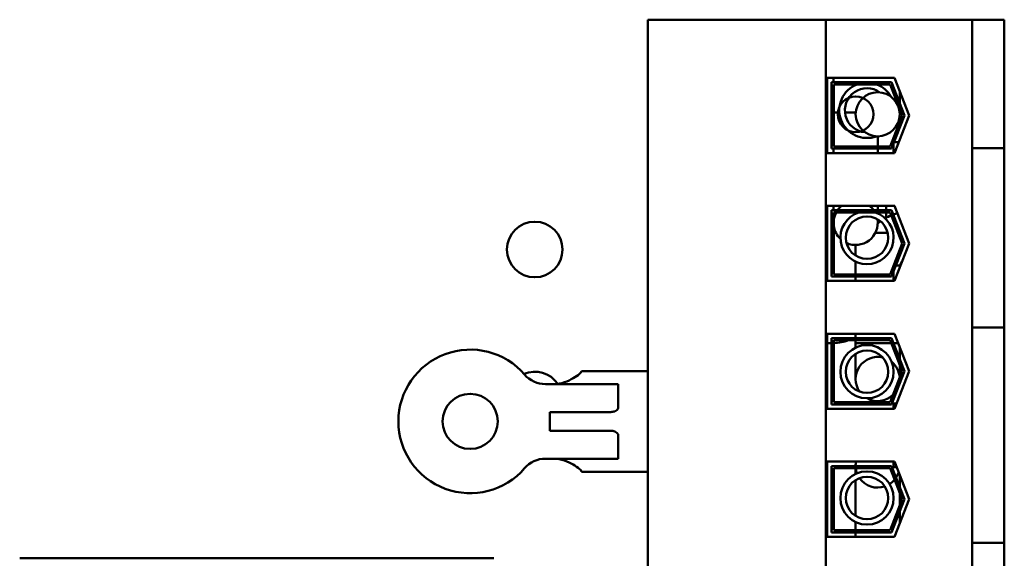
# Model space of a CAD drawing. Units: inches. Extents: x 2 to 108, y 1 to 84.
# Drawn here: x 75 to 79, y 49 to 51 of the extents above; entities that cross this region are included whole.
import ezdxf

# ---------------------------------------------------------------- set-up
doc = ezdxf.new("R2010")
doc.units = ezdxf.units.IN
doc.header["$LTSCALE"] = 5
doc.header["$MEASUREMENT"] = 0
doc.layers.add('Visible (ANSI)', color=7, linetype='Continuous', lineweight=50)

msp = doc.modelspace()

# ---------------------------------------------------------------- linework, layer by layer
at = {"layer": 'Visible (ANSI)'}
for p, q in [((78.3181, 51.0814), (77.5096, 51.0814)), ((77.5096, 47.3134), (77.5096, 51.0814)), ((78.9816, 51.0814), (78.3181, 51.0814)), ((78.3181, 47.3134), (78.3181, 51.0814)), ((79.1266, 51.0814), (78.9816, 51.0814)), ((78.9816, 50.4982), (78.9816, 51.0814)), ((79.1266, 50.4982), (79.1266, 51.0814)), ((78.3236, 50.8179), (78.6295, 50.8179)), ((78.3236, 50.4769), (78.3236, 50.8179)), ((78.3526, 50.8179), (78.3526, 50.7979)), ((78.6295, 50.8179), (78.6956, 50.6474)), ((78.3436, 50.7979), (78.6158, 50.7979)), ((78.3436, 50.4969), (78.3436, 50.7979)), ((78.6089, 50.7879), (78.3536, 50.7879)), ((78.3536, 50.7879), (78.3536, 50.5069)), ((78.6635, 50.6474), (78.6089, 50.7879)), ((78.6158, 50.7979), (78.6742, 50.6474)), ((78.6526, 50.7029), (78.6526, 50.7582)), ((78.6526, 50.6525), (78.6526, 50.6752)), ((78.3789, 50.66), (78.3536, 50.66)), ((78.4529, 50.66), (78.4045, 50.66)), ((78.6089, 50.5069), (78.6635, 50.6474)), ((78.6742, 50.6474), (78.6158, 50.4969)), ((78.6956, 50.6474), (78.6295, 50.4769)), ((78.5526, 50.5525), (78.5526, 50.5069)), ((78.5526, 50.5069), (78.5526, 50.5525)), ((78.6158, 50.4969), (78.3436, 50.4969)), ((78.3526, 50.4969), (78.3526, 50.4769)), ((78.3526, 50.4769), (78.3526, 50.4969)), ((78.3536, 50.5069), (78.6089, 50.5069)), ((78.5526, 50.4969), (78.5526, 50.4769)), ((78.5526, 50.4769), (78.5526, 50.4969)), ((78.6241, 50.4769), (78.6241, 50.5184)), ((78.6485, 50.5259), (78.627, 50.5259)), ((79.1266, 50.4982), (78.9816, 50.4982)), ((78.9816, 50.4982), (78.9816, 50.3732)), ((79.1266, 50.3732), (79.1266, 50.4982)), ((78.6295, 50.4769), (78.3236, 50.4769)), ((78.9816, 49.8102), (78.9816, 50.3732)), ((79.1266, 50.3732), (79.1266, 49.8102)), ((78.3236, 50.2379), (78.6295, 50.2379)), ((78.3236, 49.8969), (78.3236, 50.2379)), ((78.3526, 50.2379), (78.3526, 50.2179)), ((78.5526, 50.2179), (78.5526, 50.2379)), ((78.5906, 50.2379), (78.5906, 50.2179)), ((78.6241, 50.2369), (78.6241, 50.2379)), ((78.6299, 50.2369), (78.6241, 50.2369)), ((78.6295, 50.2379), (78.6956, 50.0674)), ((78.3436, 49.9169), (78.3436, 50.2179)), ((78.3436, 50.2179), (78.6158, 50.2179)), ((78.6089, 50.2079), (78.3536, 50.2079)), ((78.3536, 50.2079), (78.3536, 49.9269)), ((78.5526, 50.2034), (78.5526, 50.2079)), ((78.5906, 50.2079), (78.5906, 50.1833)), ((78.6635, 50.0674), (78.6089, 50.2079)), ((78.6158, 50.2179), (78.6742, 50.0674)), ((78.5526, 50.16), (78.5526, 50.1763)), ((78.5417, 50.1145), (78.5931, 50.1145)), ((78.4526, 50.06), (78.4526, 50.0115)), ((78.6089, 49.9269), (78.6635, 50.0674)), ((78.6742, 50.0674), (78.6158, 49.9169)), ((78.6956, 50.0674), (78.6295, 49.8969)), ((78.4526, 49.984), (78.4526, 49.9269)), ((78.6241, 49.966), (78.6241, 49.9669)), ((78.6245, 49.9669), (78.6241, 49.9669)), ((78.6566, 49.9669), (78.6352, 49.9669)), ((78.6158, 49.9169), (78.3436, 49.9169)), ((78.3536, 49.9269), (78.6089, 49.9269)), ((78.4526, 49.9525), (78.4526, 49.9269)), ((78.4526, 49.9169), (78.4526, 49.8969)), ((78.4526, 49.9169), (78.4526, 49.8969)), ((78.6241, 49.8969), (78.6241, 49.9384)), ((78.6295, 49.8969), (78.3236, 49.8969)), ((78.9816, 49.8102), (78.9816, 49.6852)), ((79.1266, 49.6852), (79.1266, 49.8102)), ((78.3236, 49.6579), (78.6295, 49.6579)), ((78.3236, 49.3169), (78.3236, 49.6579)), ((78.4526, 49.6579), (78.4526, 49.6379)), ((78.4526, 49.6579), (78.4526, 49.6379)), ((78.6295, 49.6579), (78.6956, 49.4874)), ((79.1266, 49.6852), (78.9816, 49.6852)), ((78.9816, 48.7094), (78.9816, 49.6852)), ((79.1266, 48.7094), (79.1266, 49.6852)), ((78.3436, 49.3369), (78.3436, 49.6379)), ((78.3436, 49.6379), (78.6158, 49.6379)), ((78.3536, 49.6279), (78.3536, 49.3469)), ((78.6089, 49.6279), (78.3536, 49.6279)), ((78.4526, 49.6279), (78.4526, 49.6145)), ((78.4526, 49.6279), (78.4526, 49.6145)), ((78.4526, 49.6145), (78.6141, 49.6145)), ((78.4526, 49.6145), (78.4526, 49.5945)), ((78.6635, 49.4874), (78.6089, 49.6279)), ((78.6158, 49.6379), (78.6742, 49.4874)), ((78.6249, 49.6145), (78.6463, 49.6145)), ((78.4526, 49.567), (78.4526, 49.4525)), ((78.6526, 49.5429), (78.6526, 49.5982)), ((78.6526, 49.4595), (78.6526, 49.5152)), ((77.2093, 49.4865), (77.2093, 49.4882)), ((77.2093, 49.4882), (77.5096, 49.4882)), ((78.6089, 49.3469), (78.6635, 49.4874)), ((78.6742, 49.4874), (78.6158, 49.3369)), ((78.6956, 49.4874), (78.6295, 49.3169)), ((77.0461, 49.4293), (77.2555, 49.4293)), ((77.3763, 49.4293), (77.2555, 49.4293)), ((77.3763, 49.3232), (77.3763, 49.4293)), ((78.6158, 49.3369), (78.3436, 49.3369)), ((78.3536, 49.3469), (78.6089, 49.3469)), ((78.6241, 49.3169), (78.6241, 49.3419)), ((78.6392, 49.3419), (78.6241, 49.3419)), ((77.3422, 49.3028), (77.0663, 49.3028)), ((77.0663, 49.2177), (77.0663, 49.3028)), ((78.6295, 49.3169), (78.3236, 49.3169)), ((77.0663, 49.2177), (77.3422, 49.2177)), ((77.3763, 49.0912), (77.3763, 49.1973)), ((77.2555, 49.0912), (77.0461, 49.0912)), ((77.2555, 49.0912), (77.3763, 49.0912)), ((78.3236, 49.0779), (78.6295, 49.0779)), ((78.3236, 48.7369), (78.3236, 49.0779)), ((78.6241, 49.0529), (78.6241, 49.0779)), ((78.6295, 49.0779), (78.6956, 48.9074)), ((77.2093, 49.0322), (77.2093, 49.034)), ((77.2093, 49.0322), (77.5096, 49.0322)), ((78.3436, 48.7569), (78.3436, 49.0579)), ((78.3436, 49.0579), (78.6158, 49.0579)), ((78.3536, 49.0479), (78.3536, 48.7669)), ((78.6089, 49.0479), (78.3536, 49.0479)), ((78.4526, 49.06), (78.4526, 49.0579)), ((78.4526, 49.0479), (78.4526, 49.0219)), ((78.6635, 48.9074), (78.6089, 49.0479)), ((78.6158, 49.0579), (78.6742, 48.9074)), ((78.6392, 49.0529), (78.6241, 49.0529)), ((78.4526, 48.9944), (78.4526, 48.898)), ((78.6526, 48.9629), (78.6526, 49.0182)), ((78.6526, 48.898), (78.6526, 48.9352)), ((78.4526, 48.898), (78.4526, 48.8312)), ((78.6089, 48.7669), (78.6635, 48.9074)), ((78.6742, 48.9074), (78.6158, 48.7569)), ((78.6956, 48.9074), (78.6295, 48.7369)), ((78.6526, 48.898), (78.6526, 48.8795)), ((78.6526, 48.8518), (78.6526, 48.7966)), ((78.4526, 48.8038), (78.4526, 48.7669)), ((78.6158, 48.7569), (78.3436, 48.7569)), ((78.3536, 48.7669), (78.6089, 48.7669)), ((78.4526, 48.7569), (78.4526, 48.7369)), ((78.6295, 48.7369), (78.3236, 48.7369)), ((78.9816, 48.7094), (78.9816, 48.5844)), ((79.1266, 48.7094), (78.9816, 48.7094)), ((79.1266, 48.5844), (79.1266, 48.7094)), ((74.6622, 48.6395), (76.8125, 48.6395))]:
    msp.add_line(p, q, dxfattribs=at)
for centre, radius in [((78.4526, 50.6525), 0.081), ((78.4526, 50.6525), 0.081), ((78.5526, 50.6525), 0.1), ((78.504, 50.0931), 0.0964), ((76.9975, 50.0395), 0.126), ((78.504, 49.4854), 0.1206), ((78.504, 49.4854), 0.0964), ((76.7048, 49.2602), 0.125), ((78.504, 48.9128), 0.1206), ((78.504, 48.9128), 0.0964)]:
    msp.add_circle(centre, radius, dxfattribs=at)
for centre, radius, start, end in [((78.504, 50.6706), 0.1256, 111.0251, 289.978), ((78.504, 50.6706), 0.1001, 54.4096, 264.6238), ((78.504, 50.6706), 0.1256, 29.0555, 68.9749), ((78.4526, 50.16), 0.1, 128.8552, 144.6385), ((78.4526, 50.16), 0.1, 35.3615, 51.1448), ((78.4526, 50.16), 0.1, 151.3973, 171.8904), ((78.504, 50.0931), 0.1206, 107.8241, 72.1759), ((78.7146, 49.9525), 0.262, 112.5554, 119.2847), ((78.7146, 49.9525), 0.262, 105.9874, 110.3683), ((78.4526, 50.16), 0.1, 188.1096, 226.2968), ((78.4526, 50.16), 0.1, 245.1064, 9.9048), ((78.7146, 49.9525), 0.262, 124.793, 128.1972), ((78.7146, 49.9525), 0.062, 141.7512, 166.5836), ((78.3406, 49.8649), 0.25, 266.1009, 270.6876), ((78.3406, 49.8649), 0.25, 272.9807, 288.5584), ((78.3406, 49.8649), 0.25, 294.7696, 296.6154), ((76.7048, 49.2602), 0.3255, 40.7455, 319.2545), ((78.5526, 49.4525), 0.1, 76.6255, 215.2078), ((78.5526, 49.4525), 0.1, 3.7078, 50.6404), ((76.9975, 49.3595), 0.126, 34.202, 112.7422), ((77.0461, 49.5543), 0.125, 220.7455, 270), ((78.5526, 49.4525), 0.1, 241.1929, 313.8702), ((77.0461, 48.9662), 0.125, 90, 139.2545), ((78.5526, 49.06), 0.1, 169.704, 181.2185), ((78.5526, 49.06), 0.1, 186.9652, 200.6584), ((78.5526, 49.06), 0.1, 326.7259, 342.5554), ((78.5526, 49.06), 0.1, 214.6073, 288.796), ((78.5526, 49.06), 0.1, 302.745, 319.9562)]:
    msp.add_arc(centre, radius, start, end, dxfattribs=at)
for points, knots in [([(77.0843, 49.4293), (77.1006, 49.4293), (77.1174, 49.4324), (77.1476, 49.4427), (77.1612, 49.4495), (77.1829, 49.4623), (77.1926, 49.4692), (77.2058, 49.4803), (77.2093, 49.4845), (77.2093, 49.4865)], [0, 0, 0, 0, 0.1242952, 0.1242952, 0.2485903, 0.2485903, 0.375948, 0.375948, 0.5033057, 0.5033057, 0.5033057, 0.5033057]), ([(77.3763, 49.3232), (77.3763, 49.3232), (77.3763, 49.3232), (77.3763, 49.3232), (77.3763, 49.3231), (77.3763, 49.3231), (77.3763, 49.3231), (77.3763, 49.3231), (77.3763, 49.3231), (77.3763, 49.3231), (77.3763, 49.323), (77.3763, 49.323), (77.3763, 49.3229), (77.3763, 49.3228), (77.3763, 49.3227), (77.3762, 49.3224), (77.3762, 49.3222), (77.3761, 49.3217), (77.376, 49.3214), (77.3759, 49.3209), (77.3758, 49.3207), (77.3755, 49.3199), (77.3753, 49.3194), (77.3748, 49.3183), (77.3746, 49.3178), (77.3732, 49.3155), (77.3717, 49.3135), (77.3673, 49.3095), (77.3643, 49.3074), (77.3546, 49.3036), (77.3484, 49.3028), (77.3422, 49.3028)], [-0.00000169, -0.00000169, -0.00000169, -0.00000169, 0, 0, 0.00001607, 0.00001607, 0.00005095, 0.00005095, 0.00013165, 0.00013165, 0.000301, 0.000301, 0.00064405, 0.00064405, 0.00133269, 0.00133269, 0.00271589, 0.00271589, 0.00451389, 0.00451389, 0.00634187, 0.00634187, 0.01007666, 0.01007666, 0.01393531, 0.01393531, 0.02827921, 0.02827921, 0.0453425, 0.0453425, 0.0697639, 0.0697639, 0.0697639, 0.0697639]), ([(77.3422, 49.2177), (77.3484, 49.2177), (77.3546, 49.2169), (77.3643, 49.213), (77.3674, 49.211), (77.3717, 49.2069), (77.3732, 49.205), (77.3746, 49.2026), (77.3748, 49.2021), (77.3753, 49.2011), (77.3755, 49.2006), (77.3758, 49.1998), (77.3759, 49.1995), (77.376, 49.199), (77.3761, 49.1988), (77.3762, 49.1983), (77.3762, 49.1981), (77.3763, 49.1978), (77.3763, 49.1977), (77.3763, 49.1975), (77.3763, 49.1975), (77.3763, 49.1974), (77.3763, 49.1974), (77.3763, 49.1974), (77.3763, 49.1973), (77.3763, 49.1973), (77.3763, 49.1973), (77.3763, 49.1973), (77.3763, 49.1973), (77.3763, 49.1973), (77.3763, 49.1973), (77.3763, 49.1973)], [0, 0, 0, 0, 0.0468984, 0.0468984, 0.0796569, 0.0796569, 0.1071887, 0.1071887, 0.1145967, 0.1145967, 0.121767, 0.121767, 0.1252766, 0.1252766, 0.1287288, 0.1287288, 0.1313815, 0.1313815, 0.1327022, 0.1327022, 0.1333601, 0.1333601, 0.1336849, 0.1336849, 0.1338397, 0.1338397, 0.1339065, 0.1339065, 0.1339374, 0.1339374, 0.1339432, 0.1339432, 0.1339432, 0.1339432]), ([(77.2093, 49.034), (77.2093, 49.036), (77.2058, 49.0401), (77.1926, 49.0513), (77.1829, 49.0582), (77.1612, 49.071), (77.1476, 49.0778), (77.1174, 49.088), (77.1006, 49.0912), (77.0843, 49.0912)], [1.4714601, 1.4714601, 1.4714601, 1.4714601, 1.5988178, 1.5988178, 1.7261755, 1.7261755, 1.8504707, 1.8504707, 1.9747658, 1.9747658, 1.9747658, 1.9747658])]:
    msp.add_open_spline(points, degree=3, knots=knots, dxfattribs=at)

doc.saveas('drawing.dxf')
